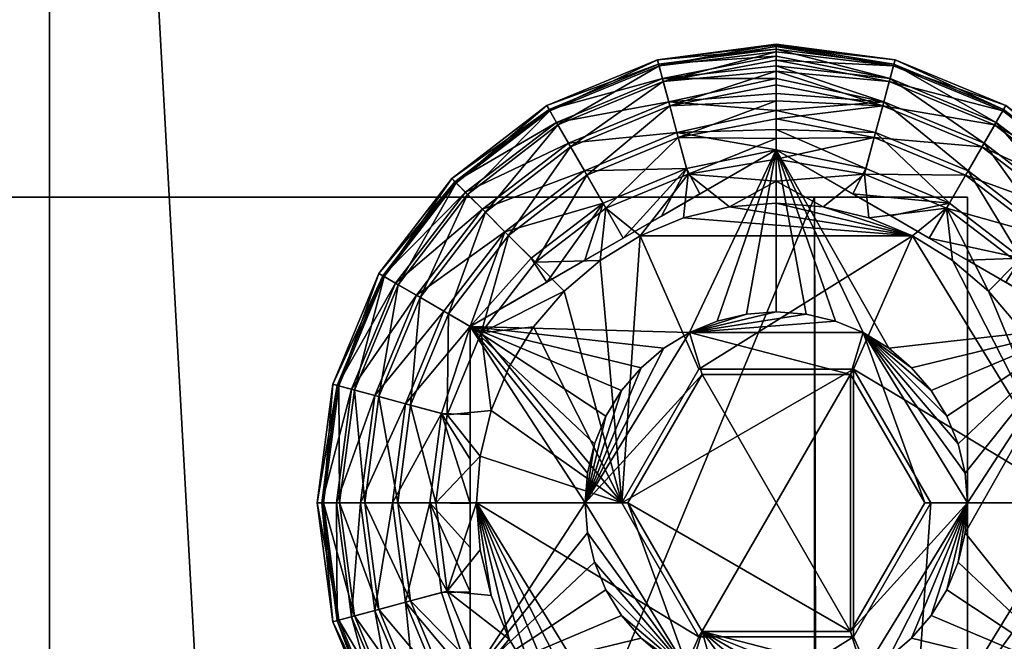
# Model space of a CAD drawing. Units: inches. Extents: x 36 to 448, y -10 to 84.
# Drawn here: x 370 to 371, y 82 to 82 of the extents above; entities that cross this region are included whole.
import ezdxf

# ---------------------------------------------------------------- set-up
doc = ezdxf.new("R2010")
doc.units = ezdxf.units.IN
doc.header["$MEASUREMENT"] = 0
for name, color, linetype, true_color in [('AFUFR-3-GLBL', 7, 'Continuous', 0x060606), ('AFUFR-3-PNWD', 7, 'Continuous', 0x725542), ('AFUFR-3-SHWD', 7, 'Continuous', 0x725542), ('AFUFR-3-TPWD1', 7, 'Continuous', 0x725542), ('AFUWK-3-WKBK', 7, 'Continuous', 0x4a2421), ('AFUWK-3-WKWD', 7, 'Continuous', 0x9c4d4a), ('AFUWK-3-WKWD1', 7, 'Continuous', 0x725542)]:
    doc.layers.add(name, color=color, linetype=linetype, true_color=true_color)
doc.layers.add('CET Default', color=7, linetype='Continuous')

# ---------------------------------------------------------------- blocks, each defined once
blk = doc.blocks.new('*C31')
at = {"layer": 'AFUFR-3-GLBL', "linetype": 'Continuous'}
mesh = blk.add_polyface(dxfattribs=at)
corners = [(71.67748, -29.59375, 0.44012), (71.67674, -29.57034, 0.43533), (71.60566, -29.59375, 0.43347), (71.64149, -29.59375, 0.43809), (71.66884, -29.54086, 0.42147), (71.59321, -29.57218, 0.42147), (71.75, -29.56069, 0.43533), (71.75, -29.53017, 0.42147), (71.71354, -29.59375, 0.44083), (71.74965, -29.59375, 0.44093), (71.58023, -29.5497, 0.40026), (71.66212, -29.51578, 0.40026), (71.75, -29.50421, 0.40026), (71.57039, -29.53266, 0.37312), (71.65703, -29.49677, 0.37312), (71.75, -29.48453, 0.37312), (71.56435, -29.52219, 0.34185), (71.6539, -29.4851, 0.34185), (71.75, -29.47245, 0.34185), (71.56251, -29.51901, 0.30853), (71.65294, -29.48155, 0.30853), (71.75, -29.46877, 0.30853), (71.56499, -29.5233, 0.27537), (71.65424, -29.48634, 0.27537), (71.75, -29.47373, 0.27537), (71.57163, -29.5348, 0.24459), (71.65767, -29.49916, 0.24459), (71.75, -29.487, 0.24459), (71.58199, -29.55273, 0.21822), (71.66303, -29.51916, 0.21822), (71.75, -29.50771, 0.21822), (71.59536, -29.5759, 0.19803), (71.66995, -29.54501, 0.19803), (71.75, -29.53447, 0.19803), (71.61088, -29.60278, 0.18535), (71.67798, -29.57498, 0.18535), (71.75, -29.5655, 0.18535), (71.63877, -29.62545, 0.18103), (71.67429, -29.61074, 0.18103), (71.71167, -29.60176, 0.18103), (71.75, -29.59874, 0.18103), (71.60566, -29.59375, 0.63103), (71.89434, -29.59375, 0.63103), (71.58768, -29.62489, 0.4381), (71.5696, -29.6562, 0.44013)]
mesh.append_faces([[corners[k] for k in face] for face in [(0, 1, 2, 0), (0, 2, 3, 0), (2, 1, 4, 2), (2, 4, 5, 2), (4, 1, 6, 4), (4, 6, 7, 4), (6, 1, 0, 6), (10, 5, 4, 10), (10, 4, 11, 10), (11, 4, 7, 11), (11, 7, 12, 11), (13, 10, 11, 13), (13, 11, 14, 13), (14, 11, 12, 14), (14, 12, 15, 14), (16, 13, 14, 16), (16, 14, 17, 16), (17, 14, 15, 17), (17, 15, 18, 17), (19, 16, 17, 19), (19, 17, 20, 19), (20, 17, 18, 20), (20, 18, 21, 20), (22, 19, 20, 22), (22, 20, 23, 22), (23, 20, 21, 23), (23, 21, 24, 23), (25, 22, 23, 25), (25, 23, 26, 25), (26, 23, 24, 26), (26, 24, 27, 26), (28, 25, 26, 28), (28, 26, 29, 28), (29, 26, 27, 29), (29, 27, 30, 29), (31, 28, 29, 31), (31, 29, 32, 31), (32, 29, 30, 32), (32, 30, 33, 32), (34, 31, 32, 34), (34, 32, 35, 34), (35, 32, 33, 35), (35, 33, 36, 35), (37, 34, 35, 37), (35, 36, 40, 35), (41, 2, 43, 41), (41, 43, 44, 41)]])
mesh.append_faces([[corners[k] for k in face] for face in [(39, 38, 35, 39), (38, 39, 40, 38), (37, 38, 40, 37)]], dxfattribs={"vtx0": -1, "vtx1": -1, "vtx2": -1, "vtx3": -1})
mesh.append_faces([[corners[k] for k in face] for face in [(9, 41, 42, 9)]], dxfattribs={"vtx0": -1, "vtx2": -1, "vtx3": -1})
mesh.append_faces([[corners[k] for k in face] for face in [(6, 8, 9, 6)]], dxfattribs={"vtx0": -1, "vtx3": -1})
mesh.append_faces([[corners[k] for k in face] for face in [(37, 35, 38, 37), (35, 40, 39, 35), (9, 8, 41, 9), (8, 0, 41, 8), (0, 3, 41, 0)]], dxfattribs={"vtx1": -1, "vtx2": -1})
mesh.append_faces([[corners[k] for k in face] for face in [(6, 0, 8, 6), (3, 2, 41, 3)]], dxfattribs={"vtx2": -1})
mesh = blk.add_polyface(dxfattribs=at)
corners = [(71.75, -29.53017, 0.42147), (71.75, -29.56069, 0.43533), (71.82325, -29.57034, 0.43533), (71.83116, -29.54086, 0.42147), (71.74965, -29.59375, 0.44093), (71.78593, -29.59375, 0.44081), (71.8222, -29.59375, 0.44013), (71.89434, -29.59375, 0.43347), (71.90679, -29.57218, 0.42147), (71.85844, -29.59375, 0.43809), (71.97173, -29.62201, 0.42147), (71.75, -29.50421, 0.40026), (71.83787, -29.51578, 0.40026), (71.91977, -29.5497, 0.40026), (71.75, -29.48453, 0.37312), (71.84297, -29.49677, 0.37312), (71.9296, -29.53266, 0.37312), (71.75, -29.47245, 0.34185), (71.8461, -29.4851, 0.34185), (71.93564, -29.52219, 0.34185), (71.75, -29.46877, 0.30853), (71.84705, -29.48155, 0.30853), (71.93748, -29.51901, 0.30853), (71.75, -29.47373, 0.27537), (71.84576, -29.48634, 0.27537), (71.93501, -29.5233, 0.27537), (71.75, -29.487, 0.24459), (71.84233, -29.49916, 0.24459), (71.92837, -29.5348, 0.24459), (71.75, -29.50771, 0.21822), (71.83697, -29.51916, 0.21822), (71.91801, -29.55273, 0.21822), (71.75, -29.53447, 0.19803), (71.83005, -29.54501, 0.19803), (71.90464, -29.5759, 0.19803), (71.75, -29.5655, 0.18535), (71.82202, -29.57498, 0.18535), (71.88912, -29.60278, 0.18535), (71.96869, -29.62505, 0.19803), (71.78833, -29.60176, 0.18103), (71.75, -29.59874, 0.18103), (71.8257, -29.61074, 0.18103), (71.86123, -29.62545, 0.18103), (71.89401, -29.64554, 0.18103), (71.91235, -29.62494, 0.43811), (71.89434, -29.59375, 0.63103), (71.75, -29.71745, 0.18103)]
mesh.append_faces([[corners[k] for k in face] for face in [(0, 1, 2, 0), (0, 2, 3, 0), (2, 1, 4, 2), (3, 2, 7, 3), (3, 7, 8, 3), (7, 2, 6, 7), (7, 6, 9, 7), (7, 10, 8, 7), (11, 0, 3, 11), (11, 3, 12, 11), (12, 3, 8, 12), (12, 8, 13, 12), (14, 11, 12, 14), (14, 12, 15, 14), (15, 12, 13, 15), (15, 13, 16, 15), (17, 14, 15, 17), (17, 15, 18, 17), (18, 15, 16, 18), (18, 16, 19, 18), (20, 17, 18, 20), (20, 18, 21, 20), (21, 18, 19, 21), (21, 19, 22, 21), (23, 20, 21, 23), (23, 21, 24, 23), (24, 21, 22, 24), (24, 22, 25, 24), (26, 23, 24, 26), (26, 24, 27, 26), (27, 24, 25, 27), (27, 25, 28, 27), (29, 26, 27, 29), (29, 27, 30, 29), (30, 27, 28, 30), (30, 28, 31, 30), (32, 29, 30, 32), (32, 30, 33, 32), (33, 30, 31, 33), (33, 31, 34, 33), (35, 32, 33, 35), (35, 33, 36, 35), (36, 33, 34, 36), (36, 34, 37, 36), (37, 34, 38, 37), (39, 40, 35, 39), (39, 35, 36, 39), (36, 41, 39, 36), (41, 36, 37, 41), (44, 7, 45, 44)]])
mesh.append_faces([[corners[k] for k in face] for face in [(45, 9, 6, 45)]], dxfattribs={"vtx0": -1, "vtx2": -1, "vtx3": -1})
mesh.append_faces([[corners[k] for k in face] for face in [(2, 5, 6, 2)]], dxfattribs={"vtx0": -1, "vtx3": -1})
mesh.append_faces([[corners[k] for k in face] for face in [(41, 37, 42, 41)]], dxfattribs={"vtx1": -1})
mesh.append_faces([[corners[k] for k in face] for face in [(43, 42, 37, 43), (6, 5, 45, 6), (5, 4, 45, 5), (40, 39, 46, 40)]], dxfattribs={"vtx1": -1, "vtx2": -1})
mesh.append_faces([[corners[k] for k in face] for face in [(2, 4, 5, 2), (45, 7, 9, 45)]], dxfattribs={"vtx2": -1})
mesh = blk.add_polyface(dxfattribs=at)
corners = [(71.93039, -29.65619, 0.44013), (71.95015, -29.6436, 0.43533), (71.89434, -29.59375, 0.43347), (71.97173, -29.62201, 0.42147), (71.99513, -29.70222, 0.43533), (72.02156, -29.68696, 0.42147), (71.94844, -29.68745, 0.44083), (71.96649, -29.71872, 0.44093), (71.91977, -29.5497, 0.40026), (71.90679, -29.57218, 0.42147), (71.99009, -29.60366, 0.40026), (72.04404, -29.67398, 0.40026), (72.05289, -29.76258, 0.42147), (71.9296, -29.53266, 0.37312), (72.00401, -29.58974, 0.37312), (72.06109, -29.66414, 0.37312), (72.07796, -29.75587, 0.40026), (71.93564, -29.52219, 0.34185), (72.01254, -29.5812, 0.34185), (72.07155, -29.6581, 0.34185), (72.09697, -29.75077, 0.37312), (72.10864, -29.74765, 0.34185), (71.93748, -29.51901, 0.30853), (72.01514, -29.5786, 0.30853), (72.07474, -29.65626, 0.30853), (72.1122, -29.74669, 0.30853), (71.93501, -29.5233, 0.27537), (72.01164, -29.5821, 0.27537), (72.07044, -29.65874, 0.27537), (72.1074, -29.74798, 0.27537), (71.92837, -29.5348, 0.24459), (72.00225, -29.59149, 0.24459), (72.05895, -29.66537, 0.24459), (72.09458, -29.75141, 0.24459), (71.91801, -29.55273, 0.21822), (71.98761, -29.60613, 0.21822), (72.04101, -29.67573, 0.21822), (71.90464, -29.5759, 0.19803), (71.96869, -29.62505, 0.19803), (72.01784, -29.68911, 0.19803), (72.07458, -29.75677, 0.21822), (71.88912, -29.60278, 0.18535), (71.94674, -29.647, 0.18535), (71.99096, -29.70462, 0.18535), (71.94821, -29.69974, 0.18103), (71.92324, -29.6705, 0.18103), (71.89434, -29.59375, 0.63103), (71.91235, -29.62494, 0.43811)]
mesh.append_faces([[corners[k] for k in face] for face in [(0, 1, 2, 0), (2, 1, 3, 2), (3, 1, 4, 3), (3, 4, 5, 3), (4, 1, 0, 4), (8, 9, 3, 8), (8, 3, 10, 8), (10, 3, 5, 10), (10, 5, 11, 10), (11, 5, 12, 11), (13, 8, 10, 13), (13, 10, 14, 13), (14, 10, 11, 14), (14, 11, 15, 14), (15, 11, 16, 15), (17, 13, 14, 17), (17, 14, 18, 17), (18, 14, 15, 18), (18, 15, 19, 18), (19, 15, 20, 19), (19, 20, 21, 19), (22, 17, 18, 22), (22, 18, 23, 22), (23, 18, 19, 23), (23, 19, 24, 23), (24, 19, 21, 24), (24, 21, 25, 24), (26, 22, 23, 26), (26, 23, 27, 26), (27, 23, 24, 27), (27, 24, 28, 27), (28, 24, 25, 28), (28, 25, 29, 28), (30, 26, 27, 30), (30, 27, 31, 30), (31, 27, 28, 31), (31, 28, 32, 31), (32, 28, 29, 32), (32, 29, 33, 32), (34, 30, 31, 34), (34, 31, 35, 34), (35, 31, 32, 35), (35, 32, 36, 35), (36, 32, 33, 36), (37, 34, 35, 37), (37, 35, 38, 37), (38, 35, 36, 38), (38, 36, 39, 38), (39, 36, 40, 39), (41, 38, 42, 41), (42, 38, 39, 42), (42, 39, 43, 42), (44, 45, 42, 44), (44, 42, 43, 44), (7, 6, 46, 7), (6, 0, 46, 6), (0, 47, 46, 0)]])
mesh.append_faces([[corners[k] for k in face] for face in [(4, 6, 7, 4)]], dxfattribs={"vtx0": -1, "vtx3": -1})
mesh.append_faces([[corners[k] for k in face] for face in [(4, 0, 6, 4)]], dxfattribs={"vtx2": -1})
mesh = blk.add_polyface(dxfattribs=at)
corners = [(71.64062, -29.7806, 0.26103), (71.75, -29.71745, 0.26103), (71.85937, -29.90689, 0.26103), (71.64062, -29.7806, 0.18103), (71.64062, -29.90689, 0.26103), (71.75, -29.71745, 0.18103), (71.75, -29.7225, 2.13103), (71.64499, -29.78312, 2.13103), (71.64499, -29.90437, 2.13103), (71.64499, -29.78312, 1.93103), (71.75, -29.7225, 1.93103), (71.62359, -29.7519, 0.63103), (71.60566, -29.59375, 0.63103), (71.46133, -29.84375, 0.63103), (71.63951, -29.73326, 0.63103), (71.65815, -29.71734, 0.63103), (71.67906, -29.70453, 0.63103), (71.70171, -29.69514, 0.63103), (71.72555, -29.68942, 0.63103), (71.75, -29.68749, 0.63103), (71.60566, -29.59375, 0.43347), (71.54985, -29.6436, 0.43533), (71.5696, -29.6562, 0.44013), (71.58768, -29.62489, 0.4381), (71.55325, -29.647, 0.18535), (71.59536, -29.5759, 0.19803), (71.61088, -29.60278, 0.18535), (71.60599, -29.64554, 0.18103), (71.57676, -29.6705, 0.18103), (71.63877, -29.62545, 0.18103), (71.59375, -29.84375, 1.93103), (71.59567, -29.86819, 1.93103), (71.59567, -29.8193, 1.93103), (71.60139, -29.79546, 1.93103), (71.61078, -29.77281, 1.93103), (71.63951, -29.73326, 1.93103), (71.62359, -29.7519, 1.93103), (71.65815, -29.71734, 1.93103), (71.67906, -29.70453, 1.93103), (71.70171, -29.69514, 1.93103), (71.72555, -29.68942, 1.93103), (71.75, -29.68749, 1.93103), (71.60139, -29.79546, 0.63103), (71.59567, -29.8193, 0.63103), (71.59375, -29.84375, 0.63103), (71.61078, -29.77281, 0.63103), (71.75, -29.59874, 0.18103), (71.55179, -29.69974, 0.18103), (71.5317, -29.73252, 0.18103), (71.64062, -29.90689, 0.18103)]
mesh.append_faces([[corners[k] for k in face] for face in [(20, 21, 22, 20), (20, 22, 23, 20), (24, 25, 26, 24), (27, 28, 24, 27), (27, 24, 26, 27)]])
mesh.append_faces([[corners[k] for k in face] for face in [(10, 41, 34, 10), (3, 48, 46, 3)]], dxfattribs={"vtx0": -1, "vtx1": -1, "vtx2": -1, "vtx3": -1})
mesh.append_faces([[corners[k] for k in face] for face in [(27, 29, 46, 27)]], dxfattribs={"vtx0": -1, "vtx1": -1, "vtx3": -1})
mesh.append_faces([[corners[k] for k in face] for face in [(11, 12, 13, 11)]], dxfattribs={"vtx0": -1, "vtx2": -1, "vtx3": -1})
mesh.append_faces([[corners[k] for k in face] for face in [(5, 0, 3, 5), (9, 6, 10, 9), (32, 42, 43, 32), (43, 30, 32, 43), (42, 34, 45, 42), (36, 14, 11, 36), (11, 34, 36, 11), (37, 16, 15, 37), (15, 35, 37, 15), (16, 39, 17, 16), (40, 19, 18, 40), (18, 39, 40, 18)]], dxfattribs={"vtx0": -1, "vtx3": -1})
mesh.append_faces([[corners[k] for k in face] for face in [(26, 29, 27, 26), (34, 33, 9, 34), (40, 39, 34, 40), (9, 10, 34, 9)]], dxfattribs={"vtx1": -1})
mesh.append_faces([[corners[k] for k in face] for face in [(0, 1, 2, 0), (11, 14, 12, 11), (14, 15, 12, 14), (15, 16, 12, 15), (16, 17, 12, 16), (17, 18, 12, 17), (18, 19, 12, 18), (32, 30, 9, 32), (33, 32, 9, 33), (37, 35, 34, 37), (38, 37, 34, 38), (39, 38, 34, 39), (47, 28, 46, 47), (48, 47, 46, 48), (5, 3, 46, 5), (3, 49, 48, 3)]], dxfattribs={"vtx1": -1, "vtx2": -1})
mesh.append_faces([[corners[k] for k in face] for face in [(3, 0, 4, 3), (5, 1, 0, 5), (6, 7, 8, 6), (9, 7, 6, 9), (30, 31, 9, 30), (35, 36, 34, 35), (41, 40, 34, 41), (32, 33, 42, 32), (43, 44, 30, 43), (42, 33, 34, 42), (36, 35, 14, 36), (11, 45, 34, 11), (37, 38, 16, 37), (15, 14, 35, 15), (16, 38, 39, 16), (40, 41, 19, 40), (18, 17, 39, 18), (28, 27, 46, 28)]], dxfattribs={"vtx2": -1})
mesh = blk.add_polyface(dxfattribs=at)
corners = [(71.855, -29.78312, 1.93103), (71.855, -29.78312, 2.13103), (71.855, -29.90437, 2.13103), (71.85937, -29.7806, 0.18103), (71.85937, -29.7806, 0.26103), (71.75, -29.71745, 0.26103), (71.75, -29.71745, 0.18103), (71.85937, -29.90689, 0.26103), (71.85937, -29.90689, 0.18103), (71.75, -29.7225, 2.13103), (71.64499, -29.90437, 2.13103), (71.75, -29.7225, 1.93103), (71.75, -29.68749, 0.63103), (71.89434, -29.59375, 0.63103), (71.60566, -29.59375, 0.63103), (71.77444, -29.68942, 0.63103), (71.79829, -29.69514, 0.63103), (71.82094, -29.70453, 0.63103), (71.84184, -29.71734, 0.63103), (71.86049, -29.73326, 0.63103), (71.87641, -29.7519, 0.63103), (71.88922, -29.77281, 0.63103), (71.93039, -29.65619, 0.44013), (71.89434, -29.59375, 0.43347), (71.91235, -29.62494, 0.43811), (71.88912, -29.60278, 0.18535), (71.94674, -29.647, 0.18535), (71.92324, -29.6705, 0.18103), (71.89401, -29.64554, 0.18103), (71.79829, -29.69514, 1.93103), (71.77444, -29.68942, 1.93103), (71.75, -29.68749, 1.93103), (71.82094, -29.70453, 1.93103), (71.84184, -29.71734, 1.93103), (71.86049, -29.73326, 1.93103), (71.87641, -29.7519, 1.93103), (71.88922, -29.77281, 1.93103), (71.90433, -29.8193, 1.93103), (71.8986, -29.79546, 1.93103), (71.90625, -29.84375, 1.93103), (71.90433, -29.86819, 1.93103), (71.855, -29.90437, 1.93103), (71.8986, -29.79546, 0.63103), (71.90625, -29.84375, 0.63103), (71.90433, -29.8193, 0.63103), (71.9683, -29.73252, 0.18103), (71.94821, -29.69974, 0.18103), (71.86123, -29.62545, 0.18103), (71.8257, -29.61074, 0.18103), (71.78833, -29.60176, 0.18103), (71.9683, -29.95497, 0.18103)]
mesh.append_faces([[corners[k] for k in face] for face in [(22, 23, 24, 22), (25, 26, 27, 25)]])
mesh.append_faces([[corners[k] for k in face] for face in [(0, 36, 31, 0), (3, 45, 50, 3)]], dxfattribs={"vtx0": -1, "vtx1": -1, "vtx2": -1, "vtx3": -1})
mesh.append_faces([[corners[k] for k in face] for face in [(12, 13, 14, 12), (45, 3, 6, 45)]], dxfattribs={"vtx0": -1, "vtx2": -1, "vtx3": -1})
mesh.append_faces([[corners[k] for k in face] for face in [(3, 5, 6, 3), (8, 4, 3, 8), (11, 1, 0, 11), (30, 16, 15, 30), (15, 31, 30, 15), (16, 32, 17, 16), (33, 19, 18, 33), (18, 32, 33, 18), (35, 21, 20, 35), (20, 34, 35, 20), (21, 38, 42, 21), (37, 43, 44, 37), (44, 38, 37, 44)]], dxfattribs={"vtx0": -1, "vtx3": -1})
mesh.append_faces([[corners[k] for k in face] for face in [(35, 34, 31, 35)]], dxfattribs={"vtx1": -1})
mesh.append_faces([[corners[k] for k in face] for face in [(1, 9, 10, 1), (12, 15, 13, 12), (15, 16, 13, 15), (16, 17, 13, 16), (17, 18, 13, 17), (18, 19, 13, 18), (19, 20, 13, 19), (20, 21, 13, 20), (32, 29, 31, 32), (33, 32, 31, 33), (34, 33, 31, 34), (11, 0, 31, 11), (39, 37, 36, 39), (40, 39, 36, 40), (0, 41, 36, 0), (46, 45, 6, 46), (27, 46, 6, 27), (28, 27, 6, 28), (47, 28, 6, 47), (48, 47, 6, 48), (49, 48, 6, 49)]], dxfattribs={"vtx1": -1, "vtx2": -1})
mesh.append_faces([[corners[k] for k in face] for face in [(0, 1, 2, 0), (3, 4, 5, 3), (5, 4, 7, 5), (11, 9, 1, 11), (25, 27, 28, 25), (29, 30, 31, 29), (36, 35, 31, 36), (37, 38, 36, 37), (30, 29, 16, 30), (15, 12, 31, 15), (16, 29, 32, 16), (33, 34, 19, 33), (18, 17, 32, 18), (35, 36, 21, 35), (20, 19, 34, 20), (21, 36, 38, 21), (37, 39, 43, 37), (44, 42, 38, 44)]], dxfattribs={"vtx2": -1})
mesh = blk.add_polyface(dxfattribs=at)
corners = [(71.88922, -29.77281, 0.63103), (72.03867, -29.84375, 0.63103), (71.89434, -29.59375, 0.63103), (71.8986, -29.79546, 0.63103), (71.90433, -29.8193, 0.63103), (71.90625, -29.84375, 0.63103), (72.02156, -29.68696, 0.42147), (71.99513, -29.70222, 0.43533), (72.0234, -29.77049, 0.43533), (72.05289, -29.76258, 0.42147), (71.96649, -29.71872, 0.44093), (71.98455, -29.75, 0.44083), (72.00262, -29.78129, 0.44013), (72.05533, -29.84375, 0.42618), (72.0708, -29.84375, 0.41664), (72.03867, -29.84375, 0.43347), (72.02069, -29.8126, 0.4381), (72.04404, -29.67398, 0.40026), (72.07796, -29.75587, 0.40026), (72.08479, -29.84375, 0.40504), (72.06109, -29.66414, 0.37312), (72.09697, -29.75077, 0.37312), (72.09703, -29.84375, 0.39159), (72.10727, -29.84375, 0.37657), (72.11531, -29.84375, 0.36027), (72.121, -29.84375, 0.34301), (72.10864, -29.74765, 0.34185), (72.12423, -29.84375, 0.32512), (72.12494, -29.84375, 0.30695), (72.1122, -29.74669, 0.30853), (72.1231, -29.84375, 0.28887), (72.11875, -29.84375, 0.27121), (72.1074, -29.74798, 0.27537), (72.11199, -29.84375, 0.25434), (72.10294, -29.84375, 0.23858), (72.09458, -29.75141, 0.24459), (72.04101, -29.67573, 0.21822), (72.07458, -29.75677, 0.21822), (72.09177, -29.84375, 0.22423), (72.01784, -29.68911, 0.19803), (72.04873, -29.7637, 0.19803), (72.07872, -29.84375, 0.21158), (72.06403, -29.84375, 0.20087), (71.99096, -29.70462, 0.18535), (72.01876, -29.77173, 0.18535), (72.04799, -29.84375, 0.19232), (72.03091, -29.84375, 0.18609), (71.9683, -29.73252, 0.18103), (71.94821, -29.69974, 0.18103), (71.98301, -29.76804, 0.18103), (71.99198, -29.80542, 0.18103), (72.01313, -29.84375, 0.1823), (71.995, -29.84375, 0.18103), (71.9683, -29.95497, 0.18103)]
mesh.append_faces([[corners[k] for k in face] for face in [(6, 7, 8, 6), (6, 8, 9, 6), (8, 7, 10, 8), (9, 8, 15, 9), (15, 8, 12, 15), (15, 12, 16, 15), (17, 9, 18, 17), (18, 9, 14, 18), (18, 14, 19, 18), (20, 18, 21, 20), (22, 23, 21, 22), (22, 21, 18, 22), (18, 19, 22, 18), (24, 25, 26, 24), (24, 26, 21, 24), (21, 23, 24, 21), (27, 28, 29, 27), (29, 26, 25, 29), (29, 25, 27, 29), (30, 31, 32, 30), (32, 29, 28, 32), (32, 28, 30, 32), (33, 34, 35, 33), (35, 32, 31, 35), (35, 31, 33, 35), (36, 35, 37, 36), (37, 35, 34, 37), (37, 34, 38, 37), (39, 37, 40, 39), (41, 40, 37, 41), (37, 38, 41, 37), (43, 39, 40, 43), (43, 40, 44, 43), (45, 44, 40, 45), (43, 47, 48, 43), (47, 43, 44, 47), (50, 44, 51, 50), (1, 15, 16, 1), (1, 16, 12, 1), (12, 11, 1, 12), (10, 2, 1, 10), (11, 10, 1, 11)]])
mesh.append_faces([[corners[k] for k in face] for face in [(45, 46, 44, 45), (40, 42, 45, 40), (51, 52, 50, 51), (44, 46, 51, 44)]], dxfattribs={"vtx0": -1, "vtx1": -1, "vtx3": -1})
mesh.append_faces([[corners[k] for k in face] for face in [(0, 1, 2, 0), (13, 14, 9, 13)]], dxfattribs={"vtx0": -1, "vtx2": -1, "vtx3": -1})
mesh.append_faces([[corners[k] for k in face] for face in [(8, 11, 12, 8)]], dxfattribs={"vtx0": -1, "vtx3": -1})
mesh.append_faces([[corners[k] for k in face] for face in [(41, 42, 40, 41), (47, 44, 49, 47), (50, 49, 44, 50)]], dxfattribs={"vtx1": -1})
mesh.append_faces([[corners[k] for k in face] for face in [(0, 3, 1, 0), (3, 4, 1, 3), (4, 5, 1, 4), (9, 15, 13, 9), (47, 49, 53, 47)]], dxfattribs={"vtx1": -1, "vtx2": -1})
mesh.append_faces([[corners[k] for k in face] for face in [(8, 10, 11, 8), (49, 50, 53, 49)]], dxfattribs={"vtx2": -1})
mesh = blk.add_polyface(dxfattribs=at)
corners = [(71.64062, -29.90689, 0.26103), (71.64062, -29.7806, 0.26103), (71.85937, -29.90689, 0.26103), (71.75, -29.97004, 0.26103), (71.72555, -29.99807, 1.93103), (71.70171, -29.99235, 1.93103), (71.70171, -29.99235, 0.63103), (71.72555, -29.99807, 0.63103), (71.75, -29.99999, 0.63103), (71.75, -29.99999, 1.93103), (71.67906, -29.98296, 1.93103), (71.67906, -29.98296, 0.63103), (71.65815, -29.97015, 1.93103), (71.63951, -29.95423, 1.93103), (71.63951, -29.95423, 0.63103), (71.65815, -29.97015, 0.63103), (71.62359, -29.93559, 1.93103), (71.61078, -29.91468, 1.93103), (71.61078, -29.91468, 0.63103), (71.62359, -29.93559, 0.63103), (71.60139, -29.89203, 1.93103), (71.60139, -29.89203, 0.63103), (71.59567, -29.86819, 1.93103), (71.59375, -29.84375, 1.93103), (71.59375, -29.84375, 0.63103), (71.59567, -29.86819, 0.63103), (71.56961, -30.0313, 0.44013), (71.60566, -30.09374, 0.43347), (71.58765, -30.06254, 0.43811), (71.61088, -30.08471, 0.18535), (71.55325, -30.04049, 0.18535), (71.57676, -30.01699, 0.18103), (71.60599, -30.04195, 0.18103), (71.64062, -29.90689, 0.18103), (71.75, -29.97004, 0.18103), (71.64062, -29.7806, 0.18103), (71.75, -29.96499, 1.93103), (71.75, -29.96499, 2.13103), (71.64499, -29.90437, 2.13103), (71.64499, -29.90437, 1.93103), (71.60566, -30.09374, 0.63103), (71.89434, -30.09374, 0.63103), (71.64499, -29.78312, 1.93103), (71.64499, -29.78312, 2.13103), (71.5317, -29.95497, 0.18103), (71.5317, -29.73252, 0.18103), (71.63877, -30.06204, 0.18103), (71.67429, -30.07675, 0.18103), (71.71167, -30.08573, 0.18103), (71.75, -30.08875, 0.18103)]
mesh.append_faces([[corners[k] for k in face] for face in [(26, 27, 28, 26), (29, 30, 31, 29), (26, 28, 40, 26)]])
mesh.append_faces([[corners[k] for k in face] for face in [(39, 17, 9, 39), (33, 44, 45, 33), (32, 31, 44, 32), (34, 49, 44, 34)]], dxfattribs={"vtx0": -1, "vtx1": -1, "vtx2": -1, "vtx3": -1})
mesh.append_faces([[corners[k] for k in face] for face in [(46, 32, 44, 46)]], dxfattribs={"vtx0": -1, "vtx1": -1, "vtx3": -1})
mesh.append_faces([[corners[k] for k in face] for face in [(7, 40, 41, 7), (17, 39, 42, 17)]], dxfattribs={"vtx0": -1, "vtx2": -1, "vtx3": -1})
mesh.append_faces([[corners[k] for k in face] for face in [(4, 6, 7, 4), (7, 9, 4, 7), (6, 10, 11, 6), (12, 14, 15, 12), (15, 10, 12, 15), (16, 18, 19, 16), (19, 13, 16, 19), (18, 20, 21, 18), (22, 24, 25, 22), (25, 20, 22, 25), (33, 3, 34, 33), (35, 0, 33, 35), (36, 38, 39, 36), (39, 43, 42, 39)]], dxfattribs={"vtx0": -1, "vtx3": -1})
mesh.append_faces([[corners[k] for k in face] for face in [(3, 0, 2, 3), (22, 20, 42, 22), (16, 13, 9, 16)]], dxfattribs={"vtx1": -1})
mesh.append_faces([[corners[k] for k in face] for face in [(0, 1, 2, 0), (29, 31, 32, 29), (7, 6, 40, 7), (6, 11, 40, 6), (11, 15, 40, 11), (15, 14, 40, 15), (14, 19, 40, 14), (19, 18, 40, 19), (20, 17, 42, 20), (10, 5, 9, 10), (12, 10, 9, 12), (13, 12, 9, 13), (36, 39, 9, 36), (48, 47, 44, 48), (49, 48, 44, 49), (33, 34, 44, 33)]], dxfattribs={"vtx1": -1, "vtx2": -1})
mesh.append_faces([[corners[k] for k in face] for face in [(4, 5, 6, 4), (7, 8, 9, 7), (6, 5, 10, 6), (12, 13, 14, 12), (15, 11, 10, 15), (16, 17, 18, 16), (19, 14, 13, 19), (18, 17, 20, 18), (22, 23, 24, 22), (25, 21, 20, 25), (33, 0, 3, 33), (36, 37, 38, 36), (5, 4, 9, 5), (17, 16, 9, 17), (39, 38, 43, 39), (47, 46, 44, 47)]], dxfattribs={"vtx2": -1})
mesh = blk.add_polyface(dxfattribs=at)
corners = [(71.855, -29.78312, 1.93103), (71.855, -29.90437, 2.13103), (71.855, -29.90437, 1.93103), (71.90433, -29.86819, 1.93103), (71.8986, -29.89203, 1.93103), (71.8986, -29.89203, 0.63103), (71.90433, -29.86819, 0.63103), (71.90625, -29.84375, 0.63103), (71.90625, -29.84375, 1.93103), (71.88922, -29.91468, 1.93103), (71.88922, -29.91468, 0.63103), (71.87641, -29.93559, 1.93103), (71.86049, -29.95423, 1.93103), (71.86049, -29.95423, 0.63103), (71.87641, -29.93559, 0.63103), (71.84184, -29.97015, 1.93103), (71.82094, -29.98296, 1.93103), (71.82094, -29.98296, 0.63103), (71.84184, -29.97015, 0.63103), (71.79829, -29.99235, 1.93103), (71.79829, -29.99235, 0.63103), (71.77444, -29.99807, 1.93103), (71.75, -29.99999, 1.93103), (71.75, -29.99999, 0.63103), (71.77444, -29.99807, 0.63103), (71.89434, -30.09374, 0.43347), (71.95015, -30.04389, 0.43533), (71.9304, -30.03129, 0.44013), (71.94674, -30.04049, 0.18535), (71.90464, -30.11159, 0.19803), (71.88912, -30.08471, 0.18535), (71.89401, -30.04195, 0.18103), (71.92324, -30.01699, 0.18103), (71.86123, -30.06204, 0.18103), (71.75, -29.97004, 0.18103), (71.75, -29.97004, 0.26103), (71.85937, -29.90689, 0.26103), (71.85937, -29.90689, 0.18103), (71.85937, -29.7806, 0.26103), (71.855, -29.78312, 2.13103), (71.64499, -29.90437, 2.13103), (71.75, -29.96499, 2.13103), (71.75, -29.96499, 1.93103), (71.89434, -30.09374, 0.63103), (72.03867, -29.84375, 0.63103), (71.72555, -29.99807, 0.63103), (71.88922, -29.77281, 1.93103), (71.75, -30.08875, 0.18103), (71.94821, -29.98775, 0.18103), (71.9683, -29.95497, 0.18103), (71.85937, -29.7806, 0.18103)]
mesh.append_faces([[corners[k] for k in face] for face in [(25, 26, 27, 25), (28, 29, 30, 28), (31, 32, 28, 31), (31, 28, 30, 31)]])
mesh.append_faces([[corners[k] for k in face] for face in [(42, 22, 9, 42), (37, 49, 47, 37)]], dxfattribs={"vtx0": -1, "vtx1": -1, "vtx2": -1, "vtx3": -1})
mesh.append_faces([[corners[k] for k in face] for face in [(31, 33, 47, 31)]], dxfattribs={"vtx0": -1, "vtx1": -1, "vtx3": -1})
mesh.append_faces([[corners[k] for k in face] for face in [(14, 43, 44, 14), (2, 9, 46, 2)]], dxfattribs={"vtx0": -1, "vtx2": -1, "vtx3": -1})
mesh.append_faces([[corners[k] for k in face] for face in [(0, 1, 2, 0), (3, 5, 6, 3), (6, 8, 3, 6), (5, 9, 10, 5), (11, 13, 14, 11), (14, 9, 11, 14), (15, 17, 18, 15), (18, 12, 15, 18), (17, 19, 20, 17), (21, 23, 24, 21), (24, 19, 21, 24), (34, 36, 37, 34), (2, 41, 42, 2)]], dxfattribs={"vtx0": -1, "vtx3": -1})
mesh.append_faces([[corners[k] for k in face] for face in [(30, 33, 31, 30), (41, 1, 40, 41), (9, 4, 46, 9), (21, 19, 9, 21)]], dxfattribs={"vtx1": -1})
mesh.append_faces([[corners[k] for k in face] for face in [(1, 39, 40, 1), (14, 13, 43, 14), (13, 18, 43, 13), (18, 17, 43, 18), (17, 20, 43, 17), (20, 24, 43, 20), (24, 23, 43, 24), (23, 45, 43, 23), (4, 3, 46, 4), (15, 12, 9, 15), (16, 15, 9, 16), (19, 16, 9, 19), (2, 42, 9, 2), (48, 32, 47, 48), (49, 48, 47, 49), (34, 37, 47, 34), (37, 50, 49, 37)]], dxfattribs={"vtx1": -1, "vtx2": -1})
mesh.append_faces([[corners[k] for k in face] for face in [(3, 4, 5, 3), (6, 7, 8, 6), (5, 4, 9, 5), (11, 12, 13, 11), (14, 10, 9, 14), (15, 16, 17, 15), (18, 13, 12, 18), (17, 16, 19, 17), (21, 22, 23, 21), (24, 20, 19, 24), (34, 35, 36, 34), (37, 36, 38, 37), (2, 1, 41, 2), (12, 11, 9, 12), (22, 21, 9, 22), (32, 31, 47, 32)]], dxfattribs={"vtx2": -1})
mesh = blk.add_polyface(dxfattribs=at)
corners = [(72.00262, -29.90619, 0.44013), (72.0234, -29.91701, 0.43533), (72.03867, -29.84375, 0.43347), (72.02066, -29.87495, 0.43811), (72.05533, -29.84375, 0.42618), (72.05289, -29.9249, 0.42147), (72.0708, -29.84375, 0.41664), (71.99513, -29.98527, 0.43533), (72.02156, -30.00053, 0.42147), (71.98457, -29.93745, 0.44083), (72.07796, -29.93162, 0.40026), (72.08479, -29.84375, 0.40504), (72.09703, -29.84375, 0.39159), (72.09697, -29.93672, 0.37312), (72.10727, -29.84375, 0.37657), (72.04404, -30.01352, 0.40026), (72.11531, -29.84375, 0.36027), (72.10864, -29.93984, 0.34185), (72.121, -29.84375, 0.34301), (72.06109, -30.02335, 0.37312), (72.12423, -29.84375, 0.32512), (72.1122, -29.9408, 0.30853), (72.12494, -29.84375, 0.30695), (72.1231, -29.84375, 0.28887), (72.1074, -29.93951, 0.27537), (72.11875, -29.84375, 0.27121), (72.11199, -29.84375, 0.25434), (72.09458, -29.93608, 0.24459), (72.10294, -29.84375, 0.23858), (72.07044, -30.02875, 0.27537), (72.07458, -29.93072, 0.21822), (72.09177, -29.84375, 0.22423), (72.05895, -30.02211, 0.24459), (72.07872, -29.84375, 0.21158), (72.04873, -29.92379, 0.19803), (72.06403, -29.84375, 0.20087), (72.04101, -30.01176, 0.21822), (72.04799, -29.84375, 0.19232), (72.01876, -29.91576, 0.18535), (72.03091, -29.84375, 0.18609), (72.01784, -29.99838, 0.19803), (71.99096, -29.98287, 0.18535), (72.01313, -29.84375, 0.1823), (71.99198, -29.88207, 0.18103), (71.995, -29.84375, 0.18103), (71.98301, -29.91945, 0.18103), (71.9683, -29.95497, 0.18103), (71.90625, -29.84375, 0.63103), (71.90433, -29.86819, 0.63103), (72.03867, -29.84375, 0.63103), (71.8986, -29.89203, 0.63103), (71.88922, -29.91468, 0.63103), (71.87641, -29.93559, 0.63103), (71.99198, -29.80542, 0.18103), (71.96651, -29.96872, 0.44093)]
mesh.append_faces([[corners[k] for k in face] for face in [(0, 1, 2, 0), (0, 2, 3, 0), (4, 1, 5, 4), (5, 1, 7, 5), (5, 7, 8, 5), (7, 1, 0, 7), (6, 5, 10, 6), (6, 10, 11, 6), (10, 5, 8, 10), (12, 11, 10, 12), (10, 13, 14, 10), (10, 14, 12, 10), (13, 10, 15, 13), (16, 14, 13, 16), (13, 17, 18, 13), (13, 18, 16, 13), (17, 13, 19, 17), (20, 18, 17, 20), (20, 17, 21, 20), (21, 22, 20, 21), (23, 22, 21, 23), (23, 21, 24, 23), (24, 25, 23, 24), (26, 25, 24, 26), (26, 24, 27, 26), (27, 28, 26, 27), (27, 24, 29, 27), (28, 27, 30, 28), (28, 30, 31, 28), (30, 27, 32, 30), (33, 31, 30, 33), (30, 34, 35, 30), (30, 35, 33, 30), (34, 30, 36, 34), (34, 38, 39, 34), (38, 34, 40, 38), (38, 40, 41, 38), (42, 38, 43, 42), (45, 38, 41, 45), (54, 9, 49, 54), (9, 0, 49, 9), (0, 3, 49, 0), (3, 2, 49, 3)]])
mesh.append_faces([[corners[k] for k in face] for face in [(43, 45, 46, 43), (44, 43, 46, 44)]], dxfattribs={"vtx0": -1, "vtx1": -1, "vtx2": -1, "vtx3": -1})
mesh.append_faces([[corners[k] for k in face] for face in [(43, 44, 42, 43), (53, 44, 46, 53)]], dxfattribs={"vtx0": -1, "vtx1": -1, "vtx3": -1})
mesh.append_faces([[corners[k] for k in face] for face in [(37, 35, 34, 37)]], dxfattribs={"vtx0": -1, "vtx2": -1, "vtx3": -1})
mesh.append_faces([[corners[k] for k in face] for face in [(4, 2, 1, 4), (42, 39, 38, 42)]], dxfattribs={"vtx0": -1, "vtx3": -1})
mesh.append_faces([[corners[k] for k in face] for face in [(5, 6, 4, 5), (38, 45, 43, 38)]], dxfattribs={"vtx1": -1})
mesh.append_faces([[corners[k] for k in face] for face in [(34, 39, 37, 34), (45, 41, 46, 45), (47, 48, 49, 47), (48, 50, 49, 48), (50, 51, 49, 50), (51, 52, 49, 51)]], dxfattribs={"vtx1": -1, "vtx2": -1})
mesh.append_faces([[corners[k] for k in face] for face in [(7, 0, 9, 7)]], dxfattribs={"vtx2": -1})
mesh = blk.add_polyface(dxfattribs=at)
corners = [(71.99513, -29.98527, 0.43533), (71.98457, -29.93745, 0.44083), (71.96651, -29.96872, 0.44093), (72.02156, -30.00053, 0.42147), (71.95015, -30.04389, 0.43533), (71.97173, -30.06548, 0.42147), (71.94846, -30, 0.44083), (71.9304, -30.03129, 0.44013), (71.89434, -30.09374, 0.43347), (71.90679, -30.11531, 0.42147), (72.07796, -29.93162, 0.40026), (72.04404, -30.01352, 0.40026), (71.99009, -30.08383, 0.40026), (71.91977, -30.13779, 0.40026), (72.09697, -29.93672, 0.37312), (72.06109, -30.02335, 0.37312), (72.00401, -30.09775, 0.37312), (71.9296, -30.15483, 0.37312), (72.10864, -29.93984, 0.34185), (72.07155, -30.02939, 0.34185), (72.01254, -30.10629, 0.34185), (71.93564, -30.1653, 0.34185), (72.1122, -29.9408, 0.30853), (72.07474, -30.03123, 0.30853), (72.01514, -30.10889, 0.30853), (71.93748, -30.16848, 0.30853), (72.1074, -29.93951, 0.27537), (72.07044, -30.02875, 0.27537), (72.01164, -30.10539, 0.27537), (71.93501, -30.16419, 0.27537), (72.09458, -29.93608, 0.24459), (72.05895, -30.02211, 0.24459), (72.00225, -30.096, 0.24459), (71.92837, -30.15269, 0.24459), (72.07458, -29.93072, 0.21822), (72.04101, -30.01176, 0.21822), (71.98761, -30.08136, 0.21822), (71.91801, -30.13476, 0.21822), (72.04873, -29.92379, 0.19803), (72.01784, -29.99838, 0.19803), (71.96869, -30.06244, 0.19803), (71.90464, -30.11159, 0.19803), (71.99096, -29.98287, 0.18535), (71.94674, -30.04049, 0.18535), (71.94821, -29.98775, 0.18103), (71.9683, -29.95497, 0.18103), (71.92324, -30.01699, 0.18103), (71.89434, -30.09374, 0.63103), (72.03867, -29.84375, 0.63103)]
mesh.append_faces([[corners[k] for k in face] for face in [(3, 0, 4, 3), (3, 4, 5, 3), (4, 0, 2, 4), (5, 4, 8, 5), (5, 8, 9, 5), (10, 3, 11, 10), (11, 3, 5, 11), (11, 5, 12, 11), (12, 5, 9, 12), (12, 9, 13, 12), (14, 11, 15, 14), (15, 11, 12, 15), (15, 12, 16, 15), (16, 12, 13, 16), (16, 13, 17, 16), (18, 15, 19, 18), (19, 15, 16, 19), (19, 16, 20, 19), (20, 16, 17, 20), (20, 17, 21, 20), (22, 18, 19, 22), (22, 19, 23, 22), (23, 19, 20, 23), (23, 20, 24, 23), (24, 20, 21, 24), (24, 21, 25, 24), (26, 22, 23, 26), (26, 23, 27, 26), (27, 23, 24, 27), (27, 24, 28, 27), (28, 24, 25, 28), (28, 25, 29, 28), (30, 27, 31, 30), (31, 27, 28, 31), (31, 28, 32, 31), (32, 28, 29, 32), (32, 29, 33, 32), (34, 31, 35, 34), (35, 31, 32, 35), (35, 32, 36, 35), (36, 32, 33, 36), (36, 33, 37, 36), (38, 35, 39, 38), (39, 35, 36, 39), (39, 36, 40, 39), (40, 36, 37, 40), (40, 37, 41, 40), (42, 39, 40, 42), (42, 40, 43, 42), (43, 40, 41, 43), (42, 43, 46, 42), (7, 6, 47, 7), (2, 48, 47, 2), (6, 2, 47, 6)]])
mesh.append_faces([[corners[k] for k in face] for face in [(0, 1, 2, 0), (4, 6, 7, 4)]], dxfattribs={"vtx0": -1, "vtx3": -1})
mesh.append_faces([[corners[k] for k in face] for face in [(44, 45, 42, 44)]], dxfattribs={"vtx1": -1, "vtx2": -1})
mesh.append_faces([[corners[k] for k in face] for face in [(4, 2, 6, 4), (42, 46, 44, 42)]], dxfattribs={"vtx2": -1})
blk = doc.blocks.new('*C50')
at = {"layer": 'AFUFR-3-PNWD', "linetype": 'Continuous'}
mesh = blk.add_polyface(dxfattribs=at)
corners = [(73.75, -29.24999, 0.63103), (73.75, -29.24999, 18.06853), (73.75, -30.43749, 18.06853), (73.75, -30.43749, 0.63103), (52.5, -29.25, 18.06853), (52.5, -30.4375, 18.06853), (52.5, -29.25, 0.63103), (52.5, -30.4375, 0.63103)]
mesh.append_faces([[corners[k] for k in face] for face in [(2, 7, 3, 2)]], dxfattribs={"vtx0": -1, "vtx3": -1})
mesh.append_faces([[corners[k] for k in face] for face in [(3, 0, 2, 3), (2, 1, 5, 2), (5, 4, 7, 5), (7, 6, 3, 7), (6, 4, 0, 6)]], dxfattribs={"vtx1": -1})
mesh.append_faces([[corners[k] for k in face] for face in [(0, 1, 2, 0), (1, 4, 5, 1), (4, 6, 7, 4), (6, 0, 3, 6), (2, 5, 7, 2), (4, 1, 0, 4)]], dxfattribs={"vtx2": -1})
blk = doc.blocks.new('*C48')
at = {"layer": 'AFUWK-3-WKBK', "linetype": 'Continuous'}
mesh = blk.add_polyface(dxfattribs=at)
corners = [(0, -0.125, 28.3125), (72, -0.125, 28.3125), (72, -29.875, 28.3125), (0, -29.875, 28.3125)]
mesh.append_faces([[corners[k] for k in face] for face in [(0, 2, 3, 0)]], dxfattribs={"vtx0": -1, "vtx3": -1})
mesh.append_faces([[corners[k] for k in face] for face in [(0, 1, 2, 0)]], dxfattribs={"vtx2": -1})
blk = doc.blocks.new('*C3')
at = {"layer": 'AFUWK-3-WKWD1', "linetype": 'Continuous'}
mesh = blk.add_polyface(dxfattribs=at)
corners = [(0, -30, 28.3125), (0, -29.875, 28.3125), (72, -29.875, 28.3125), (72, -29.99999, 28.3125), (0, -30, 29.4745), (0, -29.875, 29.4745), (72, -29.875, 29.4745), (72, -29.99999, 29.4745), (0, 0, 28.3125), (0, -0.125, 28.3125), (72, -0.125, 28.3125), (72, 0, 28.3125), (0, 0, 29.4745), (0, -0.125, 29.4745), (72, -0.125, 29.4745), (72, 0, 29.4745)]
mesh.append_faces([[corners[k] for k in face] for face in [(0, 2, 3, 0), (4, 6, 7, 4), (8, 10, 11, 8), (12, 14, 15, 12), (15, 8, 11, 15), (12, 0, 8, 12), (4, 3, 0, 4), (7, 11, 3, 7)]], dxfattribs={"vtx0": -1, "vtx3": -1})
mesh.append_faces([[corners[k] for k in face] for face in [(0, 1, 2, 0), (4, 5, 6, 4), (8, 9, 10, 8), (12, 13, 14, 12), (15, 12, 8, 15), (12, 4, 0, 12), (4, 7, 3, 4), (7, 15, 11, 7)]], dxfattribs={"vtx2": -1})
blk = doc.blocks.new('*C1')
at = {"layer": 'AFUFR-3-TPWD1', "linetype": 'Continuous'}
mesh = blk.add_polyface(dxfattribs=at)
corners = [(52.5, 0.4375, 19.13103), (73.75, 0.4375, 19.13103), (73.75, 0.4375, 18.06853), (52.5, 0.4375, 18.06853), (71.5, -20.49999, 19.13103), (71.5, -20.49999, 18.06853), (64.875, -20.49999, 18.06853), (64.875, -20.49999, 19.13103), (64.875, -9.5, 19.13103), (71.5, -9.5, 19.13103), (73.75, -30.43749, 19.13103), (52.5, -30.4375, 19.13103), (73.75, -30.43749, 18.06853), (64.875, -9.5, 18.06853), (52.5, -30.4375, 18.06853), (71.5, -9.5, 18.06853)]
mesh.append_faces([[corners[k] for k in face] for face in [(1, 8, 9, 1), (4, 10, 1, 4), (8, 0, 11, 8), (8, 1, 0, 8), (12, 6, 5, 12), (15, 2, 12, 15), (6, 14, 3, 6), (6, 12, 14, 6)]], dxfattribs={"vtx0": -1, "vtx2": -1, "vtx3": -1})
mesh.append_faces([[corners[k] for k in face] for face in [(4, 6, 7, 4), (7, 13, 8, 7), (8, 15, 9, 8), (10, 14, 12, 10), (9, 5, 4, 9)]], dxfattribs={"vtx0": -1, "vtx3": -1})
mesh.append_faces([[corners[k] for k in face] for face in [(3, 0, 2, 3), (12, 2, 10, 12), (11, 0, 14, 11)]], dxfattribs={"vtx1": -1})
mesh.append_faces([[corners[k] for k in face] for face in [(9, 4, 1, 9), (4, 7, 10, 4), (11, 10, 7, 11), (7, 8, 11, 7), (5, 15, 12, 5), (15, 13, 2, 15), (3, 2, 13, 3), (13, 6, 3, 13)]], dxfattribs={"vtx1": -1, "vtx2": -1})
mesh.append_faces([[corners[k] for k in face] for face in [(0, 1, 2, 0), (4, 5, 6, 4), (2, 1, 10, 2), (7, 6, 13, 7), (0, 3, 14, 0), (8, 13, 15, 8), (10, 11, 14, 10), (9, 15, 5, 9)]], dxfattribs={"vtx2": -1})
blk = doc.blocks.new('*C7')
at = {"layer": 'AFUFR-3-SHWD', "linetype": 'Continuous'}
mesh = blk.add_polyface(dxfattribs=at)
corners = [(72.96875, -0.75, 2.88103), (52.53125, -0.75, 2.88103), (52.53125, -29.25, 2.88103), (72.96875, -29.24999, 2.88103), (72.96875, -0.75, 2.13103), (52.53125, -0.75, 2.13103), (52.53125, -29.25, 2.13103), (72.96875, -29.24999, 2.13103)]
mesh.append_faces([[corners[k] for k in face] for face in [(7, 2, 6, 7)]], dxfattribs={"vtx0": -1, "vtx3": -1})
mesh.append_faces([[corners[k] for k in face] for face in [(3, 0, 2, 3), (1, 0, 5, 1), (2, 1, 6, 2), (7, 4, 3, 7), (6, 5, 7, 6)]], dxfattribs={"vtx1": -1})
mesh.append_faces([[corners[k] for k in face] for face in [(0, 1, 2, 0), (0, 4, 5, 0), (1, 5, 6, 1), (7, 3, 2, 7), (4, 0, 3, 4), (5, 4, 7, 5)]], dxfattribs={"vtx2": -1})
blk = doc.blocks.new('*C10')
at = {"layer": 'AFUWK-3-WKWD', "linetype": 'Continuous'}
mesh = blk.add_polyface(dxfattribs=at)
corners = [(0, -0.125, 29.4745), (72, -0.125, 29.4745), (72, -29.875, 29.4745), (0, -29.875, 29.4745)]
mesh.append_faces([[corners[k] for k in face] for face in [(0, 2, 3, 0)]], dxfattribs={"vtx0": -1, "vtx3": -1})
mesh.append_faces([[corners[k] for k in face] for face in [(0, 1, 2, 0)]], dxfattribs={"vtx2": -1})
blk = doc.blocks.new('*C16')
at = {"layer": 'CET Default', "linetype": 'Continuous', "rotation": 89.99999999999807}
for name in ['*C50', '*C1', '*C7', '*C31', '*C3', '*C48', '*C10']:
    blk.add_blockref(name, (120.82677, 9.97539), dxfattribs=at)

msp = doc.modelspace()

# ---------------------------------------------------------------- block references
at = {"layer": 'CET Default', "linetype": 'Continuous'}
msp.add_blockref('*C16', (219.84427, 0), dxfattribs=at)

doc.saveas('drawing.dxf')
